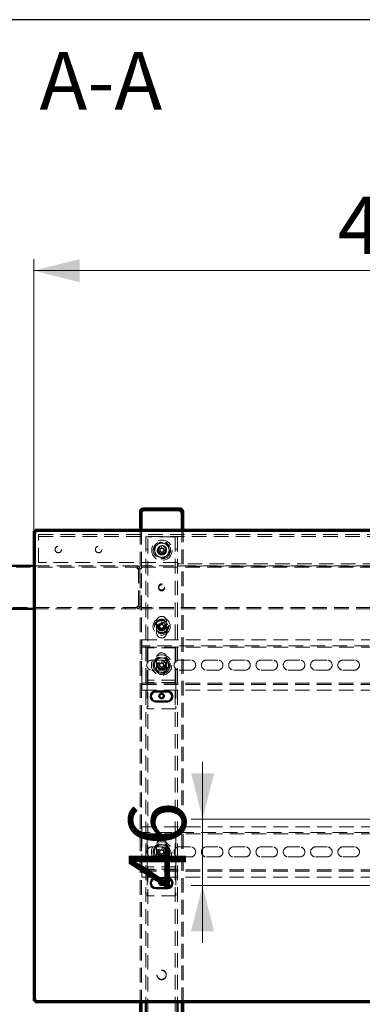
# Paper-space layout '2' of a CAD drawing. Units: millimetres. Extents: x 19 to 415, y -20 to 290.
# Drawn here: x 327 to 357, y 204 to 290 of the extents above; entities that cross this region are included whole.
import ezdxf

# ---------------------------------------------------------------- set-up
doc = ezdxf.new("R2010")
doc.units = ezdxf.units.MM
doc.linetypes.add('HIDDEN', pattern=[1.905, 1.27, -0.635])
doc.styles.add('SLDTEXTSTYLE0', font='TXT', dxfattribs={"width": 0.7, "bigfont": 'bigfont'})
doc.styles.add('SLDTEXTSTYLE1', font='TXT', dxfattribs={"width": 0.7})
doc.dimstyles.new('SLDDIMSTYLE0', dxfattribs={"dimtxt": 5, "dimasz": 4, "dimexe": 0, "dimexo": 0.0625, "dimgap": 1.25, "dimtad": 2, "dimdec": 0, "dimlfac": 8, "dimrnd": 1e-09, "dimzin": 12, "dimdsep": 46, "dimtxsty": 'SLDTEXTSTYLE1', "dimsah": 1, "dimcen": 0.09, "dimadec": 0, "dimazin": 3, "dimtfac": 1, "dimtdec": 3, "dimtofl": 0, "dimtmove": 0, "dimatfit": 3, "dimfxl": 0, "dimfrac": 2, "dimtolj": 1, "dimtzin": 12, "dimarcsym": 0})
doc.dimstyles.new('SLDDIMSTYLE1', dxfattribs={"dimtxt": 5, "dimasz": 4, "dimexe": 0, "dimexo": 0.0625, "dimgap": 1.25, "dimtad": 2, "dimdec": 0, "dimlfac": 8, "dimrnd": 1e-09, "dimzin": 12, "dimdsep": 46, "dimtxsty": 'SLDTEXTSTYLE1', "dimsah": 1, "dimcen": 0.09, "dimadec": 0, "dimazin": 3, "dimtfac": 1, "dimtdec": 3, "dimtmove": 0, "dimatfit": 0, "dimfxl": 0, "dimfrac": 2, "dimtolj": 1, "dimtzin": 12, "dimarcsym": 0})

# ---------------------------------------------------------------- blocks, each defined once
blk = doc.blocks.new('_D_42')
at = {"color": 7, "linetype": 'Continuous', "lineweight": 0}
for p, q in [((328.335, 245.554), (328.335, 269.201)), ((388.173, 245.554), (388.173, 269.201)), ((328.335, 268.201), (388.173, 268.201))]:
    blk.add_line(p, q, dxfattribs=at)
at = {"color": 7, "linetype": 'Continuous', "lineweight": 18}
for points in [[(328.335, 268.201), (332.335, 267.201), (332.335, 269.201)], [(388.173, 268.201), (384.173, 269.201), (384.173, 267.201)]]:
    blk.add_solid(points, dxfattribs=at)
at = {"color": 7, "linetype": 'Continuous', "lineweight": 18, "insert": (354.783, 274.646), "char_height": 5, "attachment_point": 1, "style": 'SLDTEXTSTYLE1'}
blk.add_mtext('479', dxfattribs=at)
blk = doc.blocks.new('_D_45')
at = {"color": 7, "linetype": 'Continuous', "lineweight": 0}
for p, q in [((343.027, 220.479), (343.027, 225.479)), ((363.788, 220.479), (342.027, 220.479)), ((343.027, 214.729), (343.027, 220.479)), ((363.788, 214.729), (342.027, 214.729)), ((343.027, 214.729), (343.027, 209.729))]:
    blk.add_line(p, q, dxfattribs=at)
at = {"color": 7, "linetype": 'Continuous', "lineweight": 18}
for points in [[(343.027, 220.479), (344.027, 224.479), (342.027, 224.479)], [(343.027, 214.729), (342.027, 210.729), (344.027, 210.729)]]:
    blk.add_solid(points, dxfattribs=at)
at = {"color": 7, "linetype": 'Continuous', "lineweight": 18, "insert": (336.582, 214.403), "char_height": 5, "attachment_point": 1, "rotation": 90, "style": 'SLDTEXTSTYLE1'}
blk.add_mtext('46', dxfattribs=at)

psp = doc.layouts.new('2')

# ---------------------------------------------------------------- hatches: boundary and pattern name
at = {"linetype": 'Continuous', "lineweight": 18}
h = psp.add_hatch(dxfattribs=at)
h.set_pattern_fill('ANSI32', angle=3e-322, style=0)
edge = h.paths.add_edge_path(flags=0)
edge.add_line((341.21, 246.25), (341.335, 246.25))
edge.add_line((341.335, 246.25), (341.335, 247.25))
edge.add_arc((341.085, 247.25), 0.25, 0, 90)
edge.add_line((341.085, 247.5), (337.835, 247.5))
edge.add_arc((337.835, 247.25), 0.25, 90, 180)
edge.add_line((337.585, 247.25), (337.585, 246.25))
edge.add_line((337.585, 246.25), (337.71, 246.25))
edge.add_line((337.71, 246.25), (337.71, 247.25))
edge.add_arc((337.835, 247.25), 0.125, 90, 180, ccw=False)
edge.add_line((337.835, 247.375), (341.085, 247.375))
edge.add_arc((341.085, 247.25), 0.125, 0, 90, ccw=False)
edge.add_line((341.21, 247.25), (341.21, 246.25))
h = psp.add_hatch(dxfattribs=at)
h.set_pattern_fill('ANSI32', angle=3e-322, style=0)
h.paths.add_polyline_path([(328.445, 204.654), (328.445, 204.567), (388.063, 204.567), (388.063, 204.654)], flags=0)

# ---------------------------------------------------------------- linework, layer by layer
at = {"color": 7, "linetype": 'Continuous', "lineweight": 25}
psp.add_line((414.093, 290.032), (19.164, 290.032), dxfattribs=at)
at = {"color": 7, "linetype": 'Continuous', "lineweight": 50}
for p, q in [((337.585, 246.25), (337.585, 247.25)), ((337.71, 246.25), (337.71, 247.25)), ((341.085, 247.5), (337.835, 247.5)), ((341.085, 247.375), (337.835, 247.375)), ((337.835, 247.375), (337.835, 247.25)), ((341.085, 247.25), (341.085, 247.375)), ((341.21, 246.25), (341.21, 247.25)), ((341.335, 246.25), (341.335, 247.25)), ((337.71, 246.25), (337.585, 246.25)), ((337.585, 246.25), (337.585, 246.249)), ((337.71, 246.249), (337.585, 246.249)), ((337.585, 246.249), (337.585, 245.654)), ((337.71, 246.25), (337.71, 246.249)), ((337.71, 246.249), (337.71, 245.654)), ((341.335, 246.25), (341.21, 246.25)), ((341.21, 246.249), (341.21, 246.25)), ((341.21, 245.654), (341.21, 246.249)), ((341.335, 246.249), (341.21, 246.249)), ((341.335, 246.249), (341.335, 246.25)), ((341.335, 245.654), (341.335, 246.249)), ((328.335, 245.544), (328.335, 204.676)), ((328.423, 245.544), (328.335, 245.544)), ((328.423, 245.544), (328.423, 204.676)), ((388.063, 245.654), (328.445, 245.654)), ((328.445, 245.567), (328.445, 245.654)), ((388.063, 245.567), (328.445, 245.567)), ((328.335, 242.525), (324.886, 242.525)), ((324.886, 238.775), (328.335, 238.775)), ((338.96, 231.604), (339.96, 231.604)), ((339.96, 230.729), (338.96, 230.729)), ((338.96, 215.354), (339.96, 215.354)), ((339.96, 214.479), (338.96, 214.479)), ((328.423, 204.676), (328.335, 204.676)), ((388.063, 204.654), (328.445, 204.654)), ((328.445, 204.567), (328.445, 204.654)), ((388.063, 204.567), (328.445, 204.567)), ((337.585, 204.567), (337.585, 203.383)), ((337.71, 204.567), (337.71, 203.383)), ((338.085, 204.567), (338.085, 203.383)), ((340.835, 204.567), (340.835, 203.383)), ((341.21, 203.383), (341.21, 204.567)), ((341.335, 203.383), (341.335, 204.567))]:
    psp.add_line(p, q, dxfattribs=at)
at = {"color": 7, "linetype": 'HIDDEN', "lineweight": 18}
for p, q in [((337.585, 247.25), (337.71, 247.25)), ((337.585, 247.249), (337.71, 247.249)), ((337.835, 247.375), (337.835, 247.5)), ((341.085, 247.375), (341.085, 247.5)), ((341.335, 247.25), (341.21, 247.25)), ((341.335, 247.249), (341.21, 247.249)), ((328.76, 244.944), (328.76, 245.257)), ((328.76, 245.257), (387.635, 245.257)), ((328.76, 245.069), (387.635, 245.069)), ((337.585, 245.654), (337.585, 204.567)), ((337.71, 245.654), (337.71, 204.567)), ((338.085, 245.038), (338.085, 204.567)), ((338.085, 245.038), (338.398, 245.038)), ((338.273, 136.913), (338.273, 245.038)), ((340.523, 245.038), (338.398, 245.038)), ((340.523, 245.038), (340.835, 245.038)), ((340.648, 245.038), (340.648, 136.913)), ((340.835, 245.038), (340.835, 204.567)), ((341.21, 204.567), (341.21, 245.654)), ((341.335, 204.567), (341.335, 245.654)), ((328.76, 242.819), (328.76, 244.944)), ((339.255, 244.205), (339.339, 244.002)), ((339.503, 244.07), (339.419, 244.273)), ((339.808, 244.112), (339.606, 244.028)), ((338.085, 243.976), (338.273, 243.976)), ((339.297, 243.9), (339.094, 243.816)), ((339.162, 243.652), (339.365, 243.736)), ((339.264, 243.886), (339.332, 243.722)), ((339.489, 244.103), (339.326, 244.035)), ((339.468, 243.693), (339.552, 243.491)), ((339.481, 243.66), (339.645, 243.728)), ((339.716, 243.559), (339.632, 243.761)), ((339.707, 243.878), (339.639, 244.042)), ((339.674, 243.864), (339.876, 243.948)), ((340.648, 243.976), (340.835, 243.976)), ((324.886, 242.4), (337.322, 242.4)), ((337.322, 242.525), (328.335, 242.525)), ((340.86, 242.819), (328.76, 242.819)), ((336.322, 242.525), (336.322, 242.4)), ((336.323, 242.4), (336.323, 242.525)), ((337.322, 242.525), (337.322, 242.4)), ((337.323, 242.525), (337.322, 242.525)), ((337.323, 242.4), (337.322, 242.4)), ((337.323, 242.525), (337.323, 242.4)), ((337.698, 242.275), (337.698, 242.525)), ((388.135, 242.525), (337.698, 242.525)), ((337.698, 242.4), (388.135, 242.4)), ((338.698, 242.4), (338.698, 242.525)), ((340.86, 242.507), (340.86, 242.819)), ((384.91, 242.694), (340.86, 242.694)), ((384.91, 242.507), (340.86, 242.507)), ((337.573, 242.275), (337.323, 242.275)), ((337.448, 242.275), (337.448, 239.025)), ((337.573, 242.275), (337.573, 239.025)), ((337.573, 242.275), (337.698, 242.275)), ((337.323, 239.025), (337.573, 239.025)), ((337.698, 239.025), (337.573, 239.025)), ((337.698, 238.775), (337.698, 239.025)), ((337.322, 238.9), (324.886, 238.9)), ((328.335, 238.775), (337.322, 238.775)), ((336.322, 238.9), (336.322, 238.775)), ((336.323, 238.775), (336.323, 238.9)), ((337.322, 238.775), (337.322, 238.9)), ((337.322, 238.9), (337.323, 238.9)), ((337.322, 238.775), (337.323, 238.775)), ((337.323, 238.775), (337.323, 238.9)), ((388.135, 238.9), (337.698, 238.9)), ((388.135, 238.775), (337.698, 238.775)), ((338.698, 238.775), (338.698, 238.9)), ((339.023, 237.688), (339.023, 236.688)), ((339.304, 237.356), (339.085, 237.379)), ((339.268, 237.36), (339.249, 237.183)), ((339.413, 237.644), (339.39, 237.425)), ((339.57, 237.442), (339.394, 237.461)), ((339.566, 237.407), (339.59, 237.625)), ((339.854, 237.297), (339.636, 237.32)), ((339.653, 237.14), (339.672, 237.316)), ((339.898, 236.688), (339.898, 237.688)), ((339.067, 237.203), (339.285, 237.179)), ((339.354, 237.093), (339.331, 236.875)), ((339.351, 237.057), (339.527, 237.038)), ((339.508, 236.856), (339.531, 237.074)), ((339.617, 237.144), (339.835, 237.121)), ((337.735, 236.076), (337.735, 235.701)), ((363.798, 236.076), (337.735, 236.076)), ((337.735, 235.451), (337.735, 235.701)), ((387.985, 235.576), (337.735, 235.576)), ((363.798, 235.451), (337.735, 235.451)), ((337.735, 235.451), (337.735, 235.326)), ((337.735, 232.451), (337.735, 235.326)), ((338.21, 235.388), (338.21, 232.701)), ((340.71, 235.388), (338.21, 235.388)), ((340.71, 235.388), (340.71, 232.701)), ((338.61, 234.326), (339.61, 234.326)), ((339.023, 234.513), (339.023, 233.513)), ((339.069, 233.954), (339.272, 233.87)), ((339.34, 234.034), (339.137, 234.118)), ((339.307, 234.048), (339.239, 233.884)), ((339.526, 234.279), (339.442, 234.077)), ((339.62, 234.042), (339.456, 234.11)), ((339.606, 234.009), (339.69, 234.211)), ((339.614, 233.728), (339.682, 233.892)), ((339.852, 233.822), (339.649, 233.906)), ((339.898, 233.513), (339.898, 234.513)), ((340.985, 234.326), (341.985, 234.326)), ((343.36, 234.326), (344.36, 234.326)), ((345.735, 234.326), (346.735, 234.326)), ((348.11, 234.326), (349.11, 234.326)), ((350.485, 234.326), (351.485, 234.326)), ((352.86, 234.326), (353.86, 234.326)), ((355.235, 234.326), (356.235, 234.326)), ((339.61, 233.451), (338.61, 233.451)), ((339.314, 233.768), (339.23, 233.565)), ((339.301, 233.734), (339.465, 233.666)), ((339.394, 233.497), (339.478, 233.7)), ((339.581, 233.742), (339.784, 233.658)), ((341.985, 233.451), (340.985, 233.451)), ((344.36, 233.451), (343.36, 233.451)), ((346.735, 233.451), (345.735, 233.451)), ((349.11, 233.451), (348.11, 233.451)), ((351.485, 233.451), (350.485, 233.451)), ((353.86, 233.451), (352.86, 233.451)), ((356.235, 233.451), (355.235, 233.451)), ((337.735, 232.451), (337.735, 232.326)), ((337.735, 232.326), (363.798, 232.326)), ((337.735, 232.076), (337.735, 232.326)), ((337.735, 232.201), (387.985, 232.201)), ((338.21, 232.701), (338.21, 232.576)), ((340.71, 232.576), (338.21, 232.576)), ((338.21, 232.576), (338.21, 232.263)), ((340.71, 232.388), (338.21, 232.388)), ((338.21, 232.263), (338.21, 230.076)), ((340.71, 232.701), (340.71, 232.576)), ((340.71, 232.576), (340.71, 232.263)), ((340.71, 232.263), (340.71, 230.076)), ((337.735, 232.076), (337.735, 231.701)), ((337.735, 231.701), (363.798, 231.701)), ((340.71, 230.076), (338.21, 230.076)), ((337.735, 219.826), (337.735, 219.451)), ((363.798, 219.826), (337.735, 219.826)), ((337.735, 219.201), (337.735, 219.451)), ((387.985, 219.326), (337.735, 219.326)), ((363.798, 219.201), (337.735, 219.201)), ((337.735, 219.201), (337.735, 219.076)), ((337.735, 216.201), (337.735, 219.076)), ((340.71, 219.138), (338.21, 219.138)), ((338.21, 219.138), (338.21, 216.451)), ((340.71, 219.138), (340.71, 216.451)), ((338.61, 218.076), (339.61, 218.076)), ((339.023, 218.263), (339.023, 217.263)), ((339.069, 217.704), (339.272, 217.62)), ((339.34, 217.784), (339.137, 217.868)), ((339.307, 217.798), (339.239, 217.634)), ((339.526, 218.029), (339.442, 217.827)), ((339.62, 217.792), (339.456, 217.86)), ((339.606, 217.759), (339.69, 217.961)), ((339.614, 217.478), (339.682, 217.642)), ((339.852, 217.572), (339.649, 217.656)), ((339.898, 217.263), (339.898, 218.263)), ((340.985, 218.076), (341.985, 218.076)), ((343.36, 218.076), (344.36, 218.076)), ((345.735, 218.076), (346.735, 218.076)), ((348.11, 218.076), (349.11, 218.076)), ((350.485, 218.076), (351.485, 218.076)), ((352.86, 218.076), (353.86, 218.076)), ((355.235, 218.076), (356.235, 218.076)), ((339.61, 217.201), (338.61, 217.201)), ((339.314, 217.518), (339.23, 217.315)), ((339.301, 217.484), (339.465, 217.416)), ((339.394, 217.247), (339.478, 217.45)), ((339.581, 217.492), (339.784, 217.408)), ((341.985, 217.201), (340.985, 217.201)), ((344.36, 217.201), (343.36, 217.201)), ((346.735, 217.201), (345.735, 217.201)), ((349.11, 217.201), (348.11, 217.201)), ((351.485, 217.201), (350.485, 217.201)), ((353.86, 217.201), (352.86, 217.201)), ((356.235, 217.201), (355.235, 217.201)), ((337.735, 216.201), (337.735, 216.076)), ((337.735, 216.076), (363.798, 216.076)), ((337.735, 215.826), (337.735, 216.076)), ((337.735, 215.951), (387.985, 215.951)), ((338.21, 216.451), (338.21, 216.326)), ((340.71, 216.326), (338.21, 216.326)), ((338.21, 216.326), (338.21, 216.013)), ((340.71, 216.138), (338.21, 216.138)), ((338.21, 216.013), (338.21, 213.826)), ((340.71, 216.451), (340.71, 216.326)), ((340.71, 216.326), (340.71, 216.013)), ((340.71, 216.013), (340.71, 213.826)), ((337.735, 215.826), (337.735, 215.451)), ((337.735, 215.451), (363.798, 215.451)), ((340.71, 213.826), (338.21, 213.826))]:
    psp.add_line(p, q, dxfattribs=at)
at = {"color": 7, "linetype": 'HIDDEN', "lineweight": 18, "flags": 128}
psp.add_lwpolyline([(339.832, 244.026), (339.837, 244.012), (339.852, 243.961)], dxfattribs=at)
at = {"color": 7, "linetype": 'HIDDEN', "lineweight": 18}
for centre, radius in [((330.473, 243.944), 0.281), ((333.973, 243.944), 0.281), ((339.485, 243.882), 0.888), ((339.485, 243.882), 0.75), ((339.485, 243.882), 0.406), ((339.485, 243.882), 0.375), ((339.485, 243.882), 0.312), ((339.46, 240.687), 0.262), ((339.46, 240.612), 0.262), ((339.46, 237.25), 0.75), ((339.46, 237.25), 0.625), ((339.46, 237.25), 0.614), ((339.46, 237.25), 0.594), ((339.46, 237.25), 0.562), ((339.46, 237.25), 0.558), ((339.46, 237.25), 0.526), ((339.46, 237.25), 0.375), ((339.46, 237.25), 0.344), ((339.46, 237.25), 0.312), ((339.46, 237.25), 0.25), ((339.46, 233.888), 0.888), ((339.46, 233.888), 0.75), ((339.46, 233.888), 0.406), ((339.46, 233.881), 0.406), ((339.46, 233.888), 0.375), ((339.46, 233.888), 0.312), ((339.46, 217.638), 0.887), ((339.46, 217.638), 0.75), ((339.46, 217.638), 0.406), ((339.46, 217.631), 0.406), ((339.46, 217.638), 0.375), ((339.46, 217.638), 0.312), ((339.46, 206.951), 0.406), ((339.46, 206.925), 0.406)]:
    psp.add_circle(centre, radius, dxfattribs=at)
at = {"color": 7, "linetype": 'Continuous', "lineweight": 50}
for centre in [(339.46, 231.201), (339.46, 214.951)]:
    psp.add_circle(centre, 0.2, dxfattribs=at)
for centre, radius, start, end in [((337.835, 247.25), 0.25, 90, 180), ((337.835, 247.25), 0.125, 90, 180), ((341.085, 247.25), 0.25, 0, 90), ((341.085, 247.25), 0.125, 0, 90), ((338.96, 231.167), 0.437, 90, 270), ((339.96, 231.167), 0.437, 270, 90), ((338.96, 214.917), 0.437, 90, 270), ((339.96, 214.917), 0.437, 270, 90)]:
    psp.add_arc(centre, radius, start, end, dxfattribs=at)
at = {"color": 7, "linetype": 'HIDDEN', "lineweight": 18}
for centre, radius, start, end in [((339.485, 243.882), 0.625, 132.15874, 192.15874), ((339.485, 243.882), 0.625, 72.15874, 132.15874), ((339.485, 243.882), 0.375, 112.55317, 12.15874), ((340.398, 241.684), 2.768, 110.71574, 114.3906), ((339.485, 243.882), 0.625, 12.15874, 72.15874), ((337.287, 242.969), 2.768, 20.71574, 24.3906), ((339.485, 243.882), 0.625, 192.15874, 252.15874), ((341.683, 244.795), 2.768, 200.71574, 204.3906), ((339.485, 243.882), 0.625, 252.15874, 312.15874), ((339.485, 243.882), 0.189, 140.51207, 174.59426), ((339.485, 243.882), 0.16, 168.87889, 236.22745), ((339.485, 243.882), 0.16, 146.22745, 168.87889), ((339.485, 243.882), 0.16, 78.87889, 146.22745), ((339.485, 243.882), 0.189, 230.51207, 264.59426), ((339.485, 243.882), 0.16, 236.22745, 258.87889), ((339.485, 243.882), 0.16, 258.87889, 326.22745), ((339.485, 243.882), 0.189, 50.51207, 84.59426), ((339.485, 243.882), 0.16, 56.22745, 78.87889), ((338.573, 246.08), 2.768, 290.71574, 294.3906), ((339.485, 243.882), 0.16, 348.87889, 56.22745), ((339.485, 243.882), 0.16, 326.22745, 348.87889), ((339.485, 243.882), 0.189, 320.51207, 354.59426), ((339.485, 243.882), 0.625, 312.15874, 12.15874), ((339.46, 237.688), 0.438, 0, 180), ((341.827, 236.997), 2.768, 172.07382, 175.74868), ((339.46, 237.25), 0.16, 140.23697, 207.58553), ((339.46, 237.25), 0.189, 111.87015, 145.95234), ((339.46, 237.25), 0.16, 117.58553, 140.23697), ((339.46, 237.25), 0.16, 50.23697, 117.58553), ((339.208, 234.883), 2.768, 82.07382, 85.74868), ((339.46, 237.25), 0.16, 27.58553, 50.23697), ((339.46, 237.25), 0.189, 21.87015, 55.95234), ((339.46, 237.25), 0.16, 320.23697, 27.58553), ((337.094, 237.502), 2.768, 352.07382, 355.74868), ((339.46, 236.688), 0.438, 180, 0), ((339.46, 237.25), 0.189, 201.87015, 235.95234), ((339.46, 237.25), 0.16, 207.58553, 230.23697), ((339.713, 239.616), 2.768, 262.07382, 265.74868), ((339.46, 237.25), 0.16, 230.23697, 297.58553), ((339.46, 237.25), 0.189, 291.87015, 325.95234), ((339.46, 237.25), 0.16, 297.58553, 320.23697), ((339.46, 234.513), 0.438, 360, 180), ((338.61, 233.888), 0.438, 90, 270), ((339.46, 233.888), 0.625, 142.52267, 202.52267), ((339.46, 233.888), 0.625, 82.52267, 142.52267), ((341.659, 232.977), 2.768, 155.66143, 159.33629), ((339.46, 233.888), 0.375, 157.49886, 202.52267), ((339.46, 233.888), 0.189, 185.45776, 219.53996), ((339.46, 233.888), 0.16, 123.82458, 191.17314), ((339.46, 233.888), 0.16, 191.17314, 213.82458), ((339.46, 233.888), 0.189, 95.45776, 129.53996), ((339.46, 233.888), 0.16, 101.17314, 123.82458), ((339.46, 233.888), 0.16, 33.82458, 101.17314), ((338.55, 231.689), 2.768, 65.66143, 69.33629), ((339.46, 233.888), 0.625, 22.52267, 82.52267), ((339.46, 233.888), 0.16, 303.82458, 11.17314), ((339.46, 233.888), 0.16, 11.17314, 33.82458), ((339.46, 233.888), 0.189, 5.45776, 39.53996), ((339.61, 233.888), 0.438, 270, 90), ((339.46, 233.888), 0.625, 322.52267, 22.52267), ((340.985, 233.888), 0.438, 90, 270), ((341.985, 233.888), 0.438, 270, 90), ((343.36, 233.888), 0.438, 90, 270), ((344.36, 233.888), 0.438, 270, 90), ((345.735, 233.888), 0.438, 90, 270), ((346.735, 233.888), 0.438, 270, 90), ((348.11, 233.888), 0.438, 90, 270), ((349.11, 233.888), 0.438, 270, 90), ((350.485, 233.888), 0.438, 90, 270), ((351.485, 233.888), 0.438, 270, 90), ((352.86, 233.888), 0.438, 90, 270), ((353.86, 233.888), 0.438, 270, 90), ((355.235, 233.888), 0.438, 90, 270), ((356.235, 233.888), 0.438, 270, 90), ((339.46, 233.888), 0.625, 202.52267, 262.52267), ((339.46, 233.513), 0.438, 180, 360), ((339.46, 233.888), 0.375, 202.52267, 247.49886), ((340.371, 236.087), 2.768, 245.66143, 249.33629), ((339.46, 233.888), 0.16, 213.82458, 281.17314), ((339.46, 233.888), 0.625, 262.52267, 322.52267), ((339.46, 233.888), 0.189, 275.45776, 309.53996), ((339.46, 233.888), 0.16, 281.17314, 303.82458), ((337.262, 234.799), 2.768, 335.66143, 339.33629), ((339.46, 218.263), 0.438, 360, 180), ((338.61, 217.638), 0.438, 90, 270), ((339.46, 217.638), 0.625, 142.52267, 202.52267), ((339.46, 217.638), 0.625, 82.52267, 142.52267), ((341.659, 216.727), 2.768, 155.66143, 159.33629), ((339.46, 217.638), 0.375, 157.49886, 202.52267), ((339.46, 217.638), 0.189, 185.45776, 219.53996), ((339.46, 217.638), 0.16, 123.82458, 191.17314), ((339.46, 217.638), 0.16, 191.17314, 213.82458), ((339.46, 217.638), 0.189, 95.45776, 129.53996), ((339.46, 217.638), 0.16, 101.17314, 123.82458), ((339.46, 217.638), 0.16, 33.82458, 101.17314), ((338.55, 215.439), 2.768, 65.66143, 69.33629), ((339.46, 217.638), 0.625, 22.52267, 82.52267), ((339.46, 217.638), 0.16, 303.82458, 11.17314), ((339.46, 217.638), 0.16, 11.17314, 33.82458), ((339.46, 217.638), 0.189, 5.45776, 39.53996), ((339.61, 217.638), 0.438, 270, 90), ((337.262, 218.549), 2.768, 335.66143, 339.33629), ((339.46, 217.638), 0.625, 322.52267, 22.52267), ((340.985, 217.638), 0.438, 90, 270), ((341.985, 217.638), 0.438, 270, 90), ((343.36, 217.638), 0.438, 90, 270), ((344.36, 217.638), 0.438, 270, 90), ((345.735, 217.638), 0.438, 90, 270), ((346.735, 217.638), 0.438, 270, 90), ((348.11, 217.638), 0.438, 90, 270), ((349.11, 217.638), 0.438, 270, 90), ((350.485, 217.638), 0.438, 90, 270), ((351.485, 217.638), 0.438, 270, 90), ((352.86, 217.638), 0.438, 90, 270), ((353.86, 217.638), 0.438, 270, 90), ((355.235, 217.638), 0.438, 90, 270), ((356.235, 217.638), 0.438, 270, 90), ((339.46, 217.638), 0.625, 202.52267, 262.52267), ((339.46, 217.263), 0.438, 180, 360), ((339.46, 217.638), 0.375, 202.52267, 247.49886), ((340.371, 219.837), 2.768, 245.66143, 249.33629), ((339.46, 217.638), 0.16, 213.82458, 281.17314), ((339.46, 217.638), 0.625, 262.52267, 322.52267), ((339.46, 217.638), 0.189, 275.45776, 309.53996), ((339.46, 217.638), 0.16, 281.17314, 303.82458)]:
    psp.add_arc(centre, radius, start, end, dxfattribs=at)
for points, knots in [([(337.711, 247.249), (337.706, 247.249), (337.687, 247.249), (337.658, 247.249), (337.626, 247.249), (337.603, 247.249), (337.588, 247.249), (337.586, 247.249), (337.585, 247.249)], [0, 0, 0, 0, 0.061039, 0.248831, 0.436623, 0.624416, 0.812208, 1, 1, 1, 1]), ([(341.335, 247.249), (341.334, 247.249), (341.333, 247.249), (341.318, 247.249), (341.295, 247.249), (341.263, 247.249), (341.234, 247.249), (341.215, 247.249), (341.211, 247.249)], [0, 0, 0, 0, 0.18816, 0.37632, 0.56448, 0.75264, 0.9408, 1, 1, 1, 1]), ([(328.548, 245.442), (328.523, 245.449), (328.473, 245.465), (328.407, 245.488), (328.359, 245.511), (328.338, 245.53), (328.336, 245.541), (328.335, 245.544)], [0, 0, 0, 0, 0.224684, 0.449416, 0.674148, 0.89888, 1, 1, 1, 1]), ([(328.445, 245.654), (328.453, 245.652), (328.468, 245.646), (328.491, 245.606), (328.514, 245.548), (328.533, 245.489), (328.544, 245.453), (328.548, 245.442)], [0, 0, 0, 0, 0.224684, 0.449416, 0.674148, 0.89888, 1, 1, 1, 1]), ([(338.798, 244.103), (338.798, 244.103), (338.797, 244.103), (338.789, 244.106), (338.778, 244.109), (338.769, 244.113), (338.764, 244.114), (338.764, 244.114)], [0, 0, 0, 0, 0.236184, 0.471397, 0.732465, 0.992086, 1, 1, 1, 1]), ([(338.798, 244.103), (338.842, 244.142), (338.929, 244.221), (339.063, 244.343), (339.198, 244.465), (339.288, 244.547), (339.333, 244.587)], [0, 0, 0, 0, 0.246127, 0.492132, 0.745998, 1, 1, 1, 1]), ([(339.326, 244.623), (339.326, 244.623), (339.327, 244.618), (339.329, 244.608), (339.331, 244.597), (339.333, 244.589), (339.333, 244.588), (339.333, 244.587)], [0, 0, 0, 0, 0.007914, 0.267535, 0.528603, 0.763816, 1, 1, 1, 1]), ([(339.333, 244.587), (339.389, 244.569), (339.501, 244.533), (339.673, 244.478), (339.847, 244.422), (339.963, 244.385), (340.02, 244.366)], [0, 0, 0, 0, 0.246127, 0.492132, 0.745998, 1, 1, 1, 1]), ([(340.048, 244.391), (340.047, 244.391), (340.043, 244.387), (340.036, 244.38), (340.028, 244.373), (340.022, 244.367), (340.021, 244.367), (340.02, 244.366)], [0, 0, 0, 0, 0.007914, 0.267535, 0.528603, 0.763816, 1, 1, 1, 1]), ([(340.02, 244.366), (340.033, 244.309), (340.058, 244.194), (340.096, 244.017), (340.134, 243.839), (340.16, 243.72), (340.172, 243.661)], [0, 0, 0, 0, 0.2461272, 0.4921318, 0.7459978, 1, 1, 1, 1]), ([(338.95, 243.397), (338.938, 243.455), (338.913, 243.57), (338.875, 243.746), (338.837, 243.925), (338.811, 244.044), (338.798, 244.103)], [0, 0, 0, 0, 0.2461272, 0.4921318, 0.7459978, 1, 1, 1, 1]), ([(338.95, 243.397), (338.95, 243.397), (338.949, 243.396), (338.943, 243.391), (338.935, 243.383), (338.927, 243.377), (338.923, 243.373), (338.923, 243.373)], [0, 0, 0, 0, 0.236184, 0.471397, 0.732465, 0.992086, 1, 1, 1, 1]), ([(339.637, 243.176), (339.581, 243.194), (339.469, 243.23), (339.298, 243.286), (339.124, 243.342), (339.008, 243.379), (338.95, 243.397)], [0, 0, 0, 0, 0.246127, 0.492132, 0.745998, 1, 1, 1, 1]), ([(339.328, 243.913), (339.328, 243.912), (339.318, 243.908), (339.308, 243.904), (339.298, 243.9), (339.297, 243.9)], [0, 0, 0, 0, 0.058209, 0.887229, 1, 1, 1, 1]), ([(339.339, 244.002), (339.34, 244.001), (339.344, 243.991), (339.348, 243.981), (339.352, 243.971), (339.352, 243.971)], [0, 0, 0, 0, 0.112771, 0.941791, 1, 1, 1, 1]), ([(339.365, 243.736), (339.366, 243.736), (339.376, 243.74), (339.386, 243.745), (339.396, 243.749), (339.396, 243.749)], [0, 0, 0, 0, 0.1127706, 0.9417909, 1, 1, 1, 1]), ([(339.455, 243.725), (339.455, 243.724), (339.459, 243.715), (339.463, 243.704), (339.467, 243.695), (339.468, 243.693)], [0, 0, 0, 0, 0.058209, 0.887229, 1, 1, 1, 1]), ([(339.516, 244.039), (339.516, 244.04), (339.512, 244.049), (339.508, 244.06), (339.504, 244.069), (339.503, 244.07)], [0, 0, 0, 0, 0.058209, 0.887229, 1, 1, 1, 1]), ([(339.606, 244.028), (339.605, 244.027), (339.595, 244.023), (339.585, 244.019), (339.575, 244.015), (339.574, 244.015)], [0, 0, 0, 0, 0.112771, 0.941791, 1, 1, 1, 1]), ([(339.632, 243.761), (339.631, 243.763), (339.627, 243.772), (339.623, 243.783), (339.619, 243.792), (339.618, 243.793)], [0, 0, 0, 0, 0.112771, 0.941791, 1, 1, 1, 1]), ([(340.172, 243.661), (340.129, 243.621), (340.042, 243.542), (339.908, 243.421), (339.772, 243.299), (339.682, 243.217), (339.637, 243.176)], [0, 0, 0, 0, 0.246127, 0.492132, 0.745998, 1, 1, 1, 1]), ([(339.642, 243.851), (339.643, 243.851), (339.653, 243.855), (339.663, 243.86), (339.673, 243.864), (339.674, 243.864)], [0, 0, 0, 0, 0.058209, 0.887229, 1, 1, 1, 1]), ([(340.207, 243.65), (340.207, 243.65), (340.202, 243.651), (340.193, 243.654), (340.182, 243.658), (340.174, 243.66), (340.173, 243.661), (340.172, 243.661)], [0, 0, 0, 0, 0.007914, 0.267535, 0.528603, 0.763816, 1, 1, 1, 1]), ([(339.637, 243.176), (339.638, 243.176), (339.638, 243.175), (339.639, 243.167), (339.642, 243.156), (339.644, 243.146), (339.645, 243.141), (339.645, 243.141)], [0, 0, 0, 0, 0.236184, 0.471397, 0.732465, 0.992086, 1, 1, 1, 1]), ([(339.337, 237.352), (339.337, 237.352), (339.326, 237.353), (339.315, 237.355), (339.305, 237.356), (339.304, 237.356)], [0, 0, 0, 0, 0.0582091, 0.8872294, 1, 1, 1, 1]), ([(339.39, 237.425), (339.39, 237.424), (339.389, 237.414), (339.387, 237.403), (339.386, 237.392), (339.386, 237.392)], [0, 0, 0, 0, 0.112771, 0.941791, 1, 1, 1, 1]), ([(339.563, 237.373), (339.563, 237.374), (339.564, 237.384), (339.565, 237.395), (339.566, 237.405), (339.566, 237.407)], [0, 0, 0, 0, 0.058209, 0.887229, 1, 1, 1, 1]), ([(339.636, 237.32), (339.635, 237.32), (339.625, 237.322), (339.613, 237.323), (339.603, 237.324), (339.602, 237.324)], [0, 0, 0, 0, 0.112771, 0.941791, 1, 1, 1, 1]), ([(339.285, 237.179), (339.286, 237.179), (339.296, 237.178), (339.308, 237.177), (339.318, 237.176), (339.319, 237.176)], [0, 0, 0, 0, 0.112771, 0.941791, 1, 1, 1, 1]), ([(339.358, 237.127), (339.358, 237.126), (339.357, 237.116), (339.356, 237.105), (339.355, 237.094), (339.354, 237.093)], [0, 0, 0, 0, 0.058209, 0.887229, 1, 1, 1, 1]), ([(339.531, 237.074), (339.531, 237.075), (339.532, 237.086), (339.533, 237.097), (339.534, 237.107), (339.535, 237.108)], [0, 0, 0, 0, 0.112771, 0.941791, 1, 1, 1, 1]), ([(339.583, 237.147), (339.584, 237.147), (339.594, 237.146), (339.606, 237.145), (339.616, 237.144), (339.617, 237.144)], [0, 0, 0, 0, 0.058209, 0.887229, 1, 1, 1, 1]), ([(338.709, 233.987), (338.709, 233.987), (338.714, 233.986), (338.724, 233.985), (338.735, 233.983), (338.743, 233.982), (338.744, 233.982), (338.745, 233.982)], [0, 0, 0, 0, 0.007914, 0.267535, 0.528603, 0.763816, 1, 1, 1, 1]), ([(338.745, 233.982), (338.781, 234.029), (338.852, 234.122), (338.962, 234.265), (339.073, 234.41), (339.147, 234.507), (339.184, 234.555)], [0, 0, 0, 0, 0.246127, 0.492132, 0.745998, 1, 1, 1, 1]), ([(339.021, 233.315), (338.999, 233.37), (338.954, 233.478), (338.885, 233.645), (338.815, 233.814), (338.768, 233.926), (338.745, 233.982)], [0, 0, 0, 0, 0.246127, 0.492132, 0.745998, 1, 1, 1, 1]), ([(339.184, 234.555), (339.184, 234.555), (339.183, 234.556), (339.18, 234.564), (339.176, 234.574), (339.172, 234.584), (339.17, 234.588), (339.17, 234.589)], [0, 0, 0, 0, 0.236184, 0.471397, 0.732465, 0.992086, 1, 1, 1, 1]), ([(339.184, 234.555), (339.242, 234.547), (339.359, 234.532), (339.538, 234.508), (339.719, 234.485), (339.839, 234.469), (339.9, 234.461)], [0, 0, 0, 0, 0.246127, 0.492132, 0.745998, 1, 1, 1, 1]), ([(339.272, 233.87), (339.273, 233.87), (339.283, 233.866), (339.293, 233.861), (339.303, 233.857), (339.303, 233.857)], [0, 0, 0, 0, 0.112771, 0.941791, 1, 1, 1, 1]), ([(339.371, 234.021), (339.371, 234.021), (339.361, 234.025), (339.351, 234.03), (339.341, 234.034), (339.34, 234.034)], [0, 0, 0, 0, 0.058209, 0.887229, 1, 1, 1, 1]), ([(339.442, 234.077), (339.442, 234.075), (339.438, 234.066), (339.434, 234.055), (339.43, 234.046), (339.429, 234.045)], [0, 0, 0, 0, 0.112771, 0.941791, 1, 1, 1, 1]), ([(339.593, 233.977), (339.594, 233.978), (339.598, 233.987), (339.602, 233.998), (339.606, 234.007), (339.606, 234.009)], [0, 0, 0, 0, 0.058209, 0.887229, 1, 1, 1, 1]), ([(339.649, 233.906), (339.648, 233.907), (339.638, 233.911), (339.628, 233.915), (339.618, 233.919), (339.617, 233.919)], [0, 0, 0, 0, 0.112771, 0.941791, 1, 1, 1, 1]), ([(339.9, 234.461), (339.9, 234.461), (339.901, 234.462), (339.905, 234.468), (339.912, 234.478), (339.918, 234.486), (339.922, 234.49), (339.922, 234.49)], [0, 0, 0, 0, 0.236184, 0.471397, 0.732465, 0.992086, 1, 1, 1, 1]), ([(339.9, 234.461), (339.922, 234.406), (339.967, 234.298), (340.036, 234.131), (340.106, 233.963), (340.153, 233.85), (340.176, 233.794)], [0, 0, 0, 0, 0.246127, 0.492132, 0.745998, 1, 1, 1, 1]), ([(338.999, 233.286), (338.999, 233.286), (339.002, 233.291), (339.008, 233.299), (339.015, 233.308), (339.02, 233.314), (339.021, 233.315), (339.021, 233.315)], [0, 0, 0, 0, 0.007914, 0.267535, 0.528603, 0.763816, 1, 1, 1, 1]), ([(339.737, 233.221), (339.679, 233.229), (339.562, 233.244), (339.383, 233.268), (339.202, 233.292), (339.082, 233.307), (339.021, 233.315)], [0, 0, 0, 0, 0.2461272, 0.4921318, 0.7459978, 1, 1, 1, 1]), ([(339.327, 233.799), (339.327, 233.798), (339.323, 233.789), (339.319, 233.778), (339.315, 233.769), (339.314, 233.768)], [0, 0, 0, 0, 0.058209, 0.887229, 1, 1, 1, 1]), ([(339.478, 233.7), (339.479, 233.701), (339.483, 233.71), (339.487, 233.721), (339.491, 233.73), (339.491, 233.731)], [0, 0, 0, 0, 0.112771, 0.941791, 1, 1, 1, 1]), ([(339.55, 233.755), (339.55, 233.755), (339.56, 233.751), (339.57, 233.747), (339.58, 233.743), (339.581, 233.742)], [0, 0, 0, 0, 0.058209, 0.887229, 1, 1, 1, 1]), ([(340.176, 233.794), (340.14, 233.747), (340.069, 233.654), (339.959, 233.511), (339.848, 233.366), (339.774, 233.27), (339.737, 233.221)], [0, 0, 0, 0, 0.246127, 0.492132, 0.745998, 1, 1, 1, 1]), ([(339.751, 233.188), (339.751, 233.188), (339.749, 233.193), (339.745, 233.202), (339.741, 233.213), (339.737, 233.22), (339.737, 233.221), (339.737, 233.221)], [0, 0, 0, 0, 0.007914, 0.267535, 0.528603, 0.763816, 1, 1, 1, 1]), ([(340.176, 233.794), (340.177, 233.794), (340.178, 233.794), (340.186, 233.793), (340.197, 233.791), (340.207, 233.79), (340.212, 233.789), (340.212, 233.789)], [0, 0, 0, 0, 0.236184, 0.471397, 0.732465, 0.992086, 1, 1, 1, 1]), ([(338.709, 217.737), (338.709, 217.737), (338.714, 217.736), (338.724, 217.735), (338.735, 217.733), (338.743, 217.732), (338.744, 217.732), (338.745, 217.732)], [0, 0, 0, 0, 0.007914, 0.267535, 0.528603, 0.763816, 1, 1, 1, 1]), ([(338.745, 217.732), (338.781, 217.779), (338.852, 217.872), (338.962, 218.015), (339.073, 218.16), (339.147, 218.257), (339.184, 218.305)], [0, 0, 0, 0, 0.246127, 0.492132, 0.745998, 1, 1, 1, 1]), ([(339.021, 217.065), (338.999, 217.12), (338.954, 217.228), (338.885, 217.395), (338.815, 217.564), (338.768, 217.676), (338.745, 217.732)], [0, 0, 0, 0, 0.246127, 0.492132, 0.745998, 1, 1, 1, 1]), ([(339.184, 218.305), (339.184, 218.305), (339.183, 218.306), (339.18, 218.314), (339.176, 218.324), (339.172, 218.334), (339.17, 218.338), (339.17, 218.339)], [0, 0, 0, 0, 0.236184, 0.471397, 0.732465, 0.992086, 1, 1, 1, 1]), ([(339.184, 218.305), (339.242, 218.297), (339.359, 218.282), (339.538, 218.258), (339.719, 218.235), (339.839, 218.219), (339.9, 218.211)], [0, 0, 0, 0, 0.246127, 0.492132, 0.745998, 1, 1, 1, 1]), ([(339.272, 217.62), (339.273, 217.62), (339.283, 217.616), (339.293, 217.611), (339.303, 217.607), (339.303, 217.607)], [0, 0, 0, 0, 0.112771, 0.941791, 1, 1, 1, 1]), ([(339.371, 217.771), (339.371, 217.771), (339.361, 217.775), (339.351, 217.78), (339.341, 217.784), (339.34, 217.784)], [0, 0, 0, 0, 0.058209, 0.887229, 1, 1, 1, 1]), ([(339.442, 217.827), (339.442, 217.825), (339.438, 217.816), (339.434, 217.805), (339.43, 217.796), (339.429, 217.795)], [0, 0, 0, 0, 0.112771, 0.941791, 1, 1, 1, 1]), ([(339.593, 217.727), (339.594, 217.728), (339.598, 217.737), (339.602, 217.748), (339.606, 217.757), (339.606, 217.759)], [0, 0, 0, 0, 0.0582091, 0.8872294, 1, 1, 1, 1]), ([(339.649, 217.656), (339.648, 217.657), (339.638, 217.661), (339.628, 217.665), (339.618, 217.669), (339.617, 217.669)], [0, 0, 0, 0, 0.112771, 0.941791, 1, 1, 1, 1]), ([(339.9, 218.211), (339.9, 218.211), (339.901, 218.212), (339.905, 218.218), (339.912, 218.228), (339.918, 218.236), (339.922, 218.24), (339.922, 218.24)], [0, 0, 0, 0, 0.236184, 0.471397, 0.732465, 0.992086, 1, 1, 1, 1]), ([(339.9, 218.211), (339.922, 218.156), (339.967, 218.048), (340.036, 217.881), (340.106, 217.713), (340.153, 217.6), (340.176, 217.544)], [0, 0, 0, 0, 0.246127, 0.492132, 0.745998, 1, 1, 1, 1]), ([(338.999, 217.036), (338.999, 217.036), (339.002, 217.041), (339.008, 217.049), (339.015, 217.058), (339.02, 217.064), (339.021, 217.065), (339.021, 217.065)], [0, 0, 0, 0, 0.007914, 0.267535, 0.528603, 0.763816, 1, 1, 1, 1]), ([(339.737, 216.971), (339.679, 216.979), (339.562, 216.994), (339.383, 217.018), (339.202, 217.042), (339.082, 217.057), (339.021, 217.065)], [0, 0, 0, 0, 0.2461272, 0.4921318, 0.7459978, 1, 1, 1, 1]), ([(339.327, 217.549), (339.327, 217.548), (339.323, 217.539), (339.319, 217.528), (339.315, 217.519), (339.314, 217.518)], [0, 0, 0, 0, 0.0582091, 0.8872294, 1, 1, 1, 1]), ([(339.478, 217.45), (339.479, 217.451), (339.483, 217.46), (339.487, 217.471), (339.491, 217.48), (339.491, 217.481)], [0, 0, 0, 0, 0.112771, 0.941791, 1, 1, 1, 1]), ([(339.55, 217.505), (339.55, 217.505), (339.56, 217.501), (339.57, 217.497), (339.58, 217.493), (339.581, 217.492)], [0, 0, 0, 0, 0.0582091, 0.8872294, 1, 1, 1, 1]), ([(340.176, 217.544), (340.14, 217.497), (340.069, 217.404), (339.959, 217.261), (339.848, 217.116), (339.774, 217.02), (339.737, 216.971)], [0, 0, 0, 0, 0.246127, 0.492132, 0.745998, 1, 1, 1, 1]), ([(339.751, 216.938), (339.751, 216.938), (339.749, 216.943), (339.745, 216.952), (339.741, 216.963), (339.737, 216.97), (339.737, 216.971), (339.737, 216.971)], [0, 0, 0, 0, 0.007914, 0.267535, 0.528603, 0.763816, 1, 1, 1, 1]), ([(340.176, 217.544), (340.177, 217.544), (340.178, 217.544), (340.186, 217.543), (340.197, 217.541), (340.207, 217.54), (340.212, 217.539), (340.212, 217.539)], [0, 0, 0, 0, 0.236184, 0.471397, 0.732465, 0.992086, 1, 1, 1, 1]), ([(328.335, 204.676), (328.338, 204.684), (328.343, 204.699), (328.383, 204.722), (328.442, 204.746), (328.501, 204.765), (328.537, 204.776), (328.548, 204.779)], [0, 0, 0, 0, 0.224684, 0.449416, 0.674148, 0.89888, 1, 1, 1, 1]), ([(328.548, 204.779), (328.54, 204.754), (328.525, 204.704), (328.502, 204.638), (328.479, 204.59), (328.46, 204.569), (328.448, 204.567), (328.445, 204.567)], [0, 0, 0, 0, 0.2246841, 0.4494162, 0.6741484, 0.8988804, 1, 1, 1, 1])]:
    psp.add_open_spline(points, degree=3, knots=knots, dxfattribs=at)
at = {"color": 7, "linetype": 'Continuous', "lineweight": 50}
for points in [[(337.835, 247.25), (337.819, 247.25), (337.786, 247.25), (337.745, 247.249), (337.716, 247.249), (337.712, 247.249), (337.71, 247.249)], [(341.21, 247.249), (341.209, 247.249), (341.205, 247.249), (341.176, 247.249), (341.135, 247.25), (341.102, 247.25), (341.085, 247.25)]]:
    psp.add_open_spline(points, degree=3, dxfattribs=at)
for points, knots in [([(337.835, 247.25), (337.819, 247.25), (337.786, 247.25), (337.744, 247.25), (337.72, 247.25), (337.711, 247.249)], [0, 0, 0, 0, 0.373837, 0.747673, 1, 1, 1, 1]), ([(341.211, 247.249), (341.201, 247.25), (341.177, 247.25), (341.134, 247.25), (341.102, 247.25), (341.085, 247.25)], [0, 0, 0, 0, 0.255225, 0.627613, 1, 1, 1, 1]), ([(328.548, 245.442), (328.535, 245.449), (328.505, 245.464), (328.465, 245.488), (328.435, 245.512), (328.424, 245.532), (328.423, 245.542), (328.423, 245.544)], [0, 0, 0, 0, 0.203912, 0.446402, 0.688956, 0.931511, 1, 1, 1, 1]), ([(328.445, 245.567), (328.452, 245.565), (328.467, 245.563), (328.491, 245.539), (328.516, 245.502), (328.535, 245.466), (328.546, 245.446), (328.548, 245.442)], [0, 0, 0, 0, 0.203912, 0.446402, 0.688956, 0.931511, 1, 1, 1, 1]), ([(328.423, 204.676), (328.424, 204.683), (328.427, 204.698), (328.45, 204.722), (328.488, 204.747), (328.523, 204.766), (328.543, 204.777), (328.548, 204.779)], [0, 0, 0, 0, 0.203912, 0.446402, 0.688956, 0.931511, 1, 1, 1, 1]), ([(328.548, 204.779), (328.541, 204.766), (328.526, 204.737), (328.502, 204.696), (328.477, 204.666), (328.458, 204.655), (328.447, 204.654), (328.445, 204.654)], [0, 0, 0, 0, 0.203912, 0.446402, 0.688956, 0.931511, 1, 1, 1, 1])]:
    psp.add_open_spline(points, degree=3, knots=knots, dxfattribs=at)
at = {"color": 7, "linetype": 'HIDDEN', "lineweight": 18}
for points in [[(337.322, 242.525), (337.322, 242.524), (337.322, 242.522), (337.322, 242.507), (337.322, 242.484), (337.322, 242.453), (337.323, 242.415), (337.323, 242.371), (337.323, 242.324), (337.323, 242.291), (337.323, 242.275)], [(337.573, 242.275), (337.572, 242.291), (337.57, 242.324), (337.555, 242.371), (337.532, 242.415), (337.501, 242.453), (337.463, 242.484), (337.419, 242.507), (337.372, 242.522), (337.339, 242.524), (337.323, 242.525)], [(337.448, 242.275), (337.446, 242.291), (337.442, 242.324), (337.413, 242.365), (337.372, 242.394), (337.339, 242.398), (337.323, 242.4)], [(337.323, 239.025), (337.323, 239.008), (337.323, 238.976), (337.323, 238.929), (337.323, 238.885), (337.322, 238.847), (337.322, 238.816), (337.322, 238.792), (337.322, 238.778), (337.322, 238.776), (337.322, 238.775)], [(337.323, 238.775), (337.339, 238.776), (337.372, 238.778), (337.419, 238.792), (337.463, 238.816), (337.501, 238.847), (337.532, 238.885), (337.555, 238.929), (337.57, 238.976), (337.572, 239.008), (337.573, 239.025)], [(337.323, 238.9), (337.339, 238.902), (337.372, 238.905), (337.413, 238.934), (337.442, 238.976), (337.446, 239.008), (337.448, 239.025)]]:
    psp.add_open_spline(points, degree=3, dxfattribs=at)

# ---------------------------------------------------------------- texts
at = {"color": 7, "linetype": 'Continuous', "lineweight": 0, "insert": (334.172, 287.212), "char_height": 5, "attachment_point": 2, "style": 'SLDTEXTSTYLE0'}
psp.add_mtext('А-А', dxfattribs=at)

# ---------------------------------------------------------------- dimensions: what is measured, and where the dimension line sits
at = {"color": 7, "linetype": 'Continuous', "lineweight": 18}
for base, p1, p2, angle, dimstyle, picture, middle in [((388.173, 268.201), (328.335, 245.544), (388.173, 245.544), 0, 'SLDDIMSTYLE0', '_D_42', (359.585, 268.201)), ((343.027, 220.479), (363.798, 214.729), (363.798, 220.479), 90, 'SLDDIMSTYLE1', '_D_45', (343.027, 217.604))]:
    dim = psp.add_linear_dim(base=base, p1=p1, p2=p2, angle=angle, dimstyle=dimstyle, dxfattribs=at)
    dim.commit()
    dim.dimension.update_dxf_attribs({"geometry": picture, "text_midpoint": middle, "dimtype": 160})

doc.saveas('drawing.dxf')
